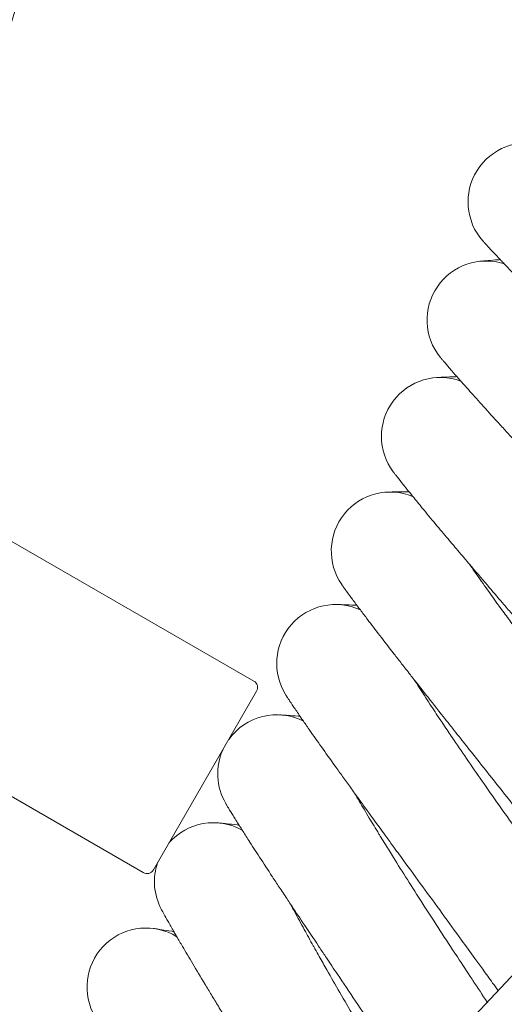
# Model space of a CAD drawing. Units: millimetres. Extents: x 2164 to 578302, y 1630 to 596964.
# Drawn here: x 4056 to 4121, y 5161 to 5294 of the extents above; entities that cross this region are included whole.
import ezdxf

# ---------------------------------------------------------------- set-up
doc = ezdxf.new("R2010")
doc.units = ezdxf.units.MM
doc.linetypes.add('K5LT_BASIC', pattern=[0])
doc.layers.add('Контур', color=7, linetype='Continuous', lineweight=15)

msp = doc.modelspace()

# ---------------------------------------------------------------- linework, layer by layer
at = {"layer": 'Контур', "linetype": 'Continuous'}
msp.add_line((4056.939, 5094.42), (4319.588, 5375.496), dxfattribs=at)
at = {"layer": 'Контур', "linetype": 'K5LT_BASIC'}
for p, q in [((4118.172, 5261.517), (4118.149, 5261.514)), ((4087.538, 5204.574), (4054.629, 5223.574)), ((4073.904, 5178.959), (4087.904, 5203.207)), ((4072.538, 5178.593), (4039.629, 5197.593))]:
    msp.add_line(p, q, dxfattribs=at)
for centre, radius, start, end in [((3713.71, 5403.083), 358, 331.28046, 348.71954), ((4124.566, 5269.588), 8, 74.28112, 221.46427), ((4119.008, 5253.561), 8, 72.03112, 219.21601), ((4112.826, 5237.764), 8, 69.78112, 216.96471), ((4106.027, 5222.222), 8, 67.53112, 214.7173), ((4098.624, 5206.959), 8, 65.28112, 212.46566), ((4087.038, 5203.707), 1, 330, 60), ((4090.628, 5191.999), 8, 63.03112, 144.48656), ((4090.628, 5191.999), 8, 155.51344, 210.2186), ((4082.05, 5177.364), 8, 60.78112, 138.96054), ((4082.05, 5177.364), 8, 161.03946, 207.96613), ((4073.038, 5179.459), 1, 240, 330), ((4072.904, 5163.077), 8, 58.53112, 205.76033)]:
    msp.add_arc(centre, radius, start, end, dxfattribs=at)
for points, knots in [([(4118.571, 5264.291), (4118.572, 5264.29), (4118.571, 5264.291), (4118.571, 5264.291), (4118.571, 5264.291), (4118.571, 5264.291), (4118.571, 5264.29), (4118.571, 5264.29), (4118.571, 5264.29), (4118.572, 5264.29), (4118.572, 5264.29), (4118.572, 5264.289), (4118.573, 5264.289), (4118.574, 5264.287), (4118.575, 5264.287), (4118.577, 5264.284), (4118.579, 5264.281), (4118.586, 5264.274), (4118.591, 5264.268), (4118.609, 5264.248), (4118.624, 5264.231), (4118.649, 5264.203), (4118.656, 5264.195), (4118.674, 5264.175), (4118.686, 5264.162), (4118.712, 5264.133), (4118.726, 5264.117), (4118.77, 5264.068), (4118.803, 5264.031), (4118.912, 5263.911), (4118.998, 5263.817), (4119.294, 5263.494), (4119.544, 5263.222), (4120.152, 5262.569), (4120.56, 5262.138), (4120.952, 5261.722), (4120.989, 5261.683), (4121.167, 5261.495), (4121.312, 5261.342), (4121.826, 5260.805), (4122.175, 5260.44), (4123.138, 5259.438), (4123.771, 5258.786), (4125.144, 5257.378), (4125.885, 5256.621), (4126.677, 5255.817), (4126.681, 5255.813), (4127.099, 5255.39), (4127.48, 5255.003), (4128.313, 5254.161), (4128.743, 5253.727), (4129.405, 5253.06), (4129.624, 5252.84), (4130.535, 5251.925), (4131.21, 5251.247), (4132.819, 5249.637), (4133.776, 5248.683), (4134.746, 5247.713), (4134.787, 5247.672), (4135.228, 5247.233), (4135.631, 5246.831), (4136.644, 5245.822), (4137.251, 5245.218), (4138.892, 5243.584), (4139.938, 5242.543), (4142.042, 5240.448), (4143.099, 5239.395), (4145.215, 5237.284), (4146.274, 5236.226), (4148.044, 5234.454), (4148.753, 5233.743), (4149.888, 5232.603), (4150.315, 5232.172), (4150.742, 5231.743)], [0, 0, 0, 0, 0.0030906, 0.0030906, 0.0031907, 0.0031907, 0.0061812, 0.0061812, 0.0116758, 0.0116758, 0.0226649, 0.0226649, 0.0446431, 0.0446431, 0.0885996, 0.0885996, 0.1765125, 0.1765125, 0.3523383, 0.3523383, 0.7039899, 0.7039899, 0.8189217, 0.8189217, 1.0050576, 1.0050576, 1.1900986, 1.1900986, 1.5558008, 1.5558008, 2.2696862, 2.2696862, 3.6740984, 3.6740984, 5.0946526, 5.0946526, 5.2068051, 5.2068051, 5.6996268, 5.6996268, 6.7493212, 6.7493212, 8.3059458, 8.3059458, 9.8749284, 9.8749284, 9.8836533, 9.8836533, 10.6623051, 10.6623051, 11.4530072, 11.4530072, 11.8499484, 11.8499484, 13.0205788, 13.0205788, 14.5120487, 14.5120487, 14.5750029, 14.5750029, 15.198485, 15.198485, 16.1166937, 16.1166937, 17.6436223, 17.6436223, 19.154111, 19.154111, 20.6488519, 20.6488519, 21.6469254, 21.6469254, 22.2524507, 22.2524507, 22.2524507, 22.2524507]), ([(4118.171, 5261.517), (4118.171, 5261.517), (4118.171, 5261.517), (4118.171, 5261.517), (4118.171, 5261.517), (4118.171, 5261.517), (4118.171, 5261.517), (4118.171, 5261.517), (4118.171, 5261.517), (4118.171, 5261.517), (4118.172, 5261.517), (4118.172, 5261.517), (4118.172, 5261.517), (4118.172, 5261.517), (4118.172, 5261.517), (4118.173, 5261.517), (4118.173, 5261.517), (4118.174, 5261.517), (4118.174, 5261.517), (4118.176, 5261.517), (4118.177, 5261.517), (4118.181, 5261.518), (4118.184, 5261.518), (4118.194, 5261.519), (4118.201, 5261.52), (4118.226, 5261.522), (4118.247, 5261.524), (4118.308, 5261.531), (4118.352, 5261.535), (4118.457, 5261.545), (4118.519, 5261.551), (4118.658, 5261.564), (4118.737, 5261.571), (4118.868, 5261.583), (4118.915, 5261.587), (4118.965, 5261.592)], [-0.0000003, -0.0000003, -0.0000003, -0.0000003, 0.0042854, 0.0042854, 0.0085717, 0.0085717, 0.0143444, 0.0143444, 0.0171444, 0.0171444, 0.0342895, 0.0342895, 0.0685792, 0.0685792, 0.0952961, 0.0952961, 0.1371585, 0.1371585, 0.2638763, 0.2638763, 0.5068686, 0.5068686, 0.971967, 0.971967, 1.8603908, 1.8603908, 3.5536924, 3.5536924, 5.9536924, 5.9536924, 8.3536925, 8.3536925, 10.7536926, 10.7536926, 12, 12, 12, 12]), ([(4120.923, 5261.752), (4120.827, 5261.745), (4120.75, 5261.739), (4120.127, 5261.69), (4119.669, 5261.653), (4118.934, 5261.589), (4118.661, 5261.564), (4118.305, 5261.53), (4118.272, 5261.527), (4118.185, 5261.518)], [29.4407659, 29.4407659, 29.4407659, 29.4407659, 29.6239819, 29.6239819, 30.8098306, 30.8098306, 31.9703892, 31.9703892, 32.9394391, 32.9394391, 32.9394391, 32.9394391]), ([(4112.81, 5248.503), (4112.811, 5248.501), (4112.81, 5248.503), (4112.81, 5248.503), (4112.81, 5248.503), (4112.81, 5248.503), (4112.81, 5248.503), (4112.81, 5248.503), (4112.81, 5248.502), (4112.81, 5248.502), (4112.811, 5248.502), (4112.811, 5248.501), (4112.812, 5248.501), (4112.813, 5248.499), (4112.813, 5248.498), (4112.816, 5248.495), (4112.818, 5248.493), (4112.824, 5248.485), (4112.83, 5248.479), (4112.848, 5248.457), (4112.863, 5248.438), (4112.887, 5248.409), (4112.892, 5248.403), (4112.9, 5248.393), (4112.903, 5248.39), (4112.909, 5248.383), (4112.912, 5248.379), (4112.921, 5248.368), (4112.927, 5248.361), (4112.946, 5248.338), (4112.959, 5248.322), (4113.001, 5248.272), (4113.032, 5248.235), (4113.134, 5248.113), (4113.215, 5248.016), (4113.496, 5247.684), (4113.733, 5247.406), (4114.314, 5246.73), (4114.71, 5246.277), (4115.084, 5245.847), (4115.114, 5245.813), (4115.284, 5245.619), (4115.428, 5245.455), (4115.919, 5244.899), (4116.248, 5244.526), (4117.164, 5243.497), (4117.769, 5242.821), (4119.083, 5241.362), (4119.793, 5240.579), (4120.56, 5239.736), (4120.572, 5239.723), (4120.982, 5239.275), (4121.348, 5238.872), (4122.138, 5238.008), (4122.542, 5237.567), (4123.176, 5236.876), (4123.395, 5236.637), (4124.269, 5235.688), (4124.908, 5234.994), (4126.451, 5233.323), (4127.38, 5232.32), (4128.311, 5231.314), (4128.34, 5231.283), (4128.763, 5230.827), (4129.16, 5230.399), (4130.133, 5229.351), (4130.705, 5228.735), (4132.269, 5227.05), (4133.274, 5225.968), (4135.293, 5223.793), (4136.308, 5222.7), (4138.34, 5220.507), (4139.356, 5219.409), (4141.067, 5217.556), (4141.758, 5216.806), (4142.859, 5215.61), (4143.269, 5215.163), (4143.678, 5214.717)], [0, 0, 0, 0, 0.0030905, 0.0030905, 0.0061811, 0.0061811, 0.0068576, 0.0068576, 0.0118544, 0.0118544, 0.0232011, 0.0232011, 0.0458945, 0.0458945, 0.0912812, 0.0912812, 0.1820547, 0.1820547, 0.3636017, 0.3636017, 0.7266956, 0.7266956, 0.8199964, 0.8199964, 0.8670875, 0.8670875, 0.9152737, 0.9152737, 1.0105509, 1.0105509, 1.1967248, 1.1967248, 1.5515503, 1.5515503, 2.2612013, 2.2612013, 3.65714, 3.65714, 5.0945193, 5.0945193, 5.1896747, 5.1896747, 5.6994771, 5.6994771, 6.7320188, 6.7320188, 8.2884185, 8.2884185, 9.8572337, 9.8572337, 9.8833925, 9.8833925, 10.6620229, 10.6620229, 11.4353941, 11.4353941, 11.8496343, 11.8496343, 13.0030528, 13.0030528, 14.5116644, 14.5116644, 14.5575972, 14.5575972, 15.1980821, 15.1980821, 16.0993866, 16.0993866, 17.626459, 17.626459, 19.1370603, 19.1370603, 20.6319523, 20.6319523, 21.6463531, 21.6463531, 22.2518671, 22.2518671, 22.2518671, 22.2518671]), ([(4115.061, 5245.874), (4114.958, 5245.87), (4114.876, 5245.867), (4114.248, 5245.843), (4113.79, 5245.823), (4113.057, 5245.789), (4112.785, 5245.775), (4112.424, 5245.755), (4112.406, 5245.753), (4112.301, 5245.747), (4112.28, 5245.745), (4112.279, 5245.745)], [29.4408931, 29.4408931, 29.4408931, 29.4408931, 29.6367283, 29.6367283, 30.8222543, 30.8222543, 31.9825448, 31.9825448, 32.995175, 32.995175, 33, 33, 33, 33]), ([(4106.433, 5232.954), (4106.433, 5232.953), (4106.433, 5232.953), (4106.433, 5232.953), (4106.434, 5232.953), (4106.434, 5232.953), (4106.434, 5232.953), (4106.434, 5232.953), (4106.434, 5232.952), (4106.435, 5232.952), (4106.435, 5232.951), (4106.436, 5232.95), (4106.437, 5232.949), (4106.44, 5232.945), (4106.442, 5232.942), (4106.448, 5232.933), (4106.454, 5232.926), (4106.466, 5232.911), (4106.471, 5232.903), (4106.485, 5232.885), (4106.494, 5232.874), (4106.505, 5232.859), (4106.507, 5232.856), (4106.512, 5232.85), (4106.515, 5232.846), (4106.519, 5232.841), (4106.52, 5232.839), (4106.523, 5232.835), (4106.525, 5232.833), (4106.53, 5232.827), (4106.533, 5232.822), (4106.543, 5232.809), (4106.551, 5232.799), (4106.573, 5232.77), (4106.589, 5232.749), (4106.64, 5232.683), (4106.678, 5232.634), (4106.799, 5232.477), (4106.893, 5232.356), (4107.209, 5231.952), (4107.471, 5231.62), (4108.021, 5230.931), (4108.304, 5230.58), (4108.685, 5230.107), (4108.809, 5229.955), (4108.981, 5229.743), (4109.028, 5229.685), (4109.52, 5229.083), (4109.926, 5228.584), (4110.955, 5227.335), (4111.556, 5226.611), (4112.725, 5225.21), (4113.299, 5224.526), (4113.997, 5223.695), (4114.148, 5223.516), (4114.515, 5223.08), (4114.734, 5222.82), (4115.517, 5221.895), (4116.066, 5221.246), (4116.684, 5220.517), (4116.724, 5220.471), (4117.572, 5219.475), (4118.353, 5218.556), (4119.852, 5216.801), (4120.54, 5215.997), (4121.44, 5214.945), (4121.666, 5214.682), (4122.075, 5214.204), (4122.258, 5213.991), (4123.196, 5212.898), (4123.939, 5212.031), (4125.65, 5210.037), (4126.615, 5208.913), (4128.551, 5206.655), (4129.524, 5205.52), (4131.468, 5203.248), (4132.44, 5202.11), (4133.867, 5200.435), (4134.321, 5199.902), (4135.167, 5198.906), (4135.56, 5198.444), (4135.951, 5197.982)], [0, 0, 0, 0, 0.0030903, 0.0030903, 0.0061807, 0.0061807, 0.0122412, 0.0122412, 0.0243623, 0.0243623, 0.0486044, 0.0486044, 0.0970886, 0.0970886, 0.1940571, 0.1940571, 0.387994, 0.387994, 0.5482838, 0.5482838, 0.7303511, 0.7303511, 0.7758679, 0.7758679, 0.8213847, 0.8213847, 0.8465827, 0.8465827, 0.8765281, 0.8765281, 0.9342279, 0.9342279, 1.0485317, 1.0485317, 1.2727573, 1.2727573, 1.7036792, 1.7036792, 2.495406, 2.495406, 3.9853689, 3.9853689, 5.0942263, 5.0942263, 5.5199069, 5.5199069, 5.6991521, 5.6991521, 7.0648064, 7.0648064, 8.6240489, 8.6240489, 9.8828506, 9.8828506, 10.195209, 10.195209, 10.6614392, 10.6614392, 11.7709926, 11.7709926, 11.8489883, 11.8489883, 13.3360091, 13.3360091, 14.5108814, 14.5108814, 14.8873124, 14.8873124, 15.1972628, 15.1972628, 16.4262024, 16.4262024, 17.9495734, 17.9495734, 19.4570127, 19.4570127, 20.9480656, 20.9480656, 21.645203, 21.645203, 22.2506951, 22.2506951, 22.2506951, 22.2506951]), ([(4108.579, 5230.238), (4108.477, 5230.239), (4108.394, 5230.238), (4107.765, 5230.239), (4107.307, 5230.237), (4106.573, 5230.232), (4106.301, 5230.228), (4105.939, 5230.222), (4105.922, 5230.222), (4105.817, 5230.219), (4105.795, 5230.219), (4105.795, 5230.219)], [29.4410284, 29.4410284, 29.4410284, 29.4410284, 29.6370108, 29.6370108, 30.8224827, 30.8224827, 31.982754, 31.982754, 32.9991105, 32.9991105, 33, 33, 33, 33]), ([(4116.766, 5220.422), (4116.989, 5220.098), (4117.222, 5219.763), (4117.945, 5218.726), (4118.463, 5217.992), (4119.483, 5216.56), (4119.993, 5215.855), (4120.577, 5215.043), (4120.672, 5214.913), (4120.994, 5214.468), (4121.226, 5214.149), (4121.871, 5213.268), (4122.278, 5212.713), (4123.377, 5211.223), (4124.082, 5210.275), (4125.541, 5208.326), (4126.297, 5207.324), (4127.853, 5205.272), (4128.654, 5204.222), (4130.3, 5202.077), (4131.143, 5200.984), (4132.127, 5199.714), (4132.259, 5199.544), (4133.131, 5198.422), (4133.866, 5197.475), (4134.654, 5196.466), (4134.695, 5196.414), (4135.593, 5195.268), (4136.446, 5194.176), (4138.218, 5191.921), (4139.13, 5190.763), (4140.937, 5188.473), (4141.832, 5187.341), (4142.72, 5186.219)], [6.0365128, 6.0365128, 6.0365128, 6.0365128, 6.5766343, 6.5766343, 7.6619741, 7.6619741, 8.5922212, 8.5922212, 8.75741, 8.75741, 9.1690415, 9.1690415, 9.8608916, 9.8608916, 10.975104, 10.975104, 12.1019153, 12.1019153, 13.2409301, 13.2409301, 14.3936122, 14.3936122, 14.5721082, 14.5721082, 15.5608088, 15.5608088, 15.6156827, 15.6156827, 16.7421161, 16.7421161, 17.9375373, 17.9375373, 19.1175809, 19.1175809, 19.1175809, 19.1175809]), ([(4099.451, 5217.667), (4099.452, 5217.665), (4099.451, 5217.666), (4099.451, 5217.666), (4099.451, 5217.666), (4099.452, 5217.666), (4099.452, 5217.666), (4099.452, 5217.666), (4099.452, 5217.666), (4099.452, 5217.666), (4099.452, 5217.665), (4099.453, 5217.665), (4099.453, 5217.664), (4099.454, 5217.663), (4099.455, 5217.662), (4099.457, 5217.658), (4099.459, 5217.656), (4099.464, 5217.647), (4099.469, 5217.641), (4099.486, 5217.617), (4099.5, 5217.597), (4099.521, 5217.566), (4099.526, 5217.56), (4099.533, 5217.549), (4099.536, 5217.546), (4099.541, 5217.538), (4099.544, 5217.534), (4099.553, 5217.522), (4099.559, 5217.513), (4099.577, 5217.487), (4099.59, 5217.468), (4099.631, 5217.411), (4099.661, 5217.368), (4099.756, 5217.235), (4099.828, 5217.134), (4100.085, 5216.777), (4100.305, 5216.473), (4100.834, 5215.751), (4101.179, 5215.288), (4101.522, 5214.825), (4101.563, 5214.77), (4101.719, 5214.561), (4101.836, 5214.404), (4102.285, 5213.807), (4102.598, 5213.392), (4103.452, 5212.265), (4104.005, 5211.54), (4105.197, 5209.988), (4105.876, 5209.113), (4106.524, 5208.275), (4106.535, 5208.26), (4106.878, 5207.819), (4107.218, 5207.381), (4107.952, 5206.441), (4108.344, 5205.939), (4108.924, 5205.198), (4109.099, 5204.974), (4109.897, 5203.957), (4110.504, 5203.184), (4111.915, 5201.393), (4112.734, 5200.357), (4113.584, 5199.28), (4113.639, 5199.21), (4114.026, 5198.721), (4114.359, 5198.299), (4115.248, 5197.177), (4115.798, 5196.482), (4117.257, 5194.64), (4118.174, 5193.483), (4120.017, 5191.155), (4120.943, 5189.985), (4122.796, 5187.639), (4123.724, 5186.464), (4125.253, 5184.521), (4125.853, 5183.758), (4126.827, 5182.517), (4127.201, 5182.04), (4127.574, 5181.563)], [0, 0, 0, 0, 0.0030782, 0.0030782, 0.0061564, 0.0061564, 0.0080747, 0.0080747, 0.0119787, 0.0119787, 0.0236231, 0.0236231, 0.0469121, 0.0469121, 0.0934901, 0.0934901, 0.186646, 0.186646, 0.3729577, 0.3729577, 0.7455813, 0.7455813, 0.8408869, 0.8408869, 0.8906418, 0.8906418, 0.9430153, 0.9430153, 1.0466402, 1.0466402, 1.2494006, 1.2494006, 1.6369648, 1.6369648, 2.3402655, 2.3402655, 3.794752, 3.794752, 5.2151184, 5.2151184, 5.3639664, 5.3639664, 5.8343975, 5.8343975, 6.9432199, 6.9432199, 8.5369983, 8.5369983, 10.11737, 10.11737, 10.1433452, 10.1433452, 10.9144315, 10.9144315, 11.758498, 11.758498, 12.1301586, 12.1301586, 13.3628836, 13.3628836, 14.8552167, 14.8552167, 14.9537573, 14.9537573, 15.5578839, 15.5578839, 16.5316182, 16.5316182, 18.0942993, 18.0942993, 19.6401858, 19.6401858, 21.1698949, 21.1698949, 22.1588315, 22.1588315, 22.7787058, 22.7787058, 22.7787058, 22.7787058]), ([(4101.489, 5214.869), (4101.386, 5214.873), (4101.304, 5214.876), (4100.676, 5214.902), (4100.218, 5214.918), (4099.484, 5214.941), (4099.212, 5214.949), (4098.85, 5214.957), (4098.742, 5214.958), (4098.707, 5214.959)], [29.4411721, 29.4411721, 29.4411721, 29.4411721, 29.6373032, 29.6373032, 30.8227179, 30.8227179, 31.982968, 31.982968, 33, 33, 33, 33]), ([(4109.284, 5204.738), (4109.495, 5204.405), (4109.714, 5204.061), (4110.397, 5202.996), (4110.886, 5202.242), (4111.848, 5200.772), (4112.329, 5200.048), (4112.881, 5199.214), (4112.971, 5199.079), (4113.276, 5198.622), (4113.495, 5198.295), (4114.105, 5197.389), (4114.49, 5196.817), (4115.531, 5195.285), (4116.198, 5194.31), (4117.58, 5192.304), (4118.295, 5191.273), (4119.77, 5189.162), (4120.53, 5188.081), (4122.09, 5185.874), (4122.889, 5184.748), (4123.822, 5183.441), (4123.946, 5183.267), (4124.774, 5182.112), (4125.472, 5181.136), (4126.219, 5180.097), (4126.258, 5180.044), (4127.109, 5178.864), (4127.92, 5177.738), (4129.466, 5175.602), (4130.196, 5174.597), (4130.924, 5173.595)], [6.0367319, 6.0367319, 6.0367319, 6.0367319, 6.5779704, 6.5779704, 7.6633096, 7.6633096, 8.5924201, 8.5924201, 8.7587406, 8.7587406, 9.1692361, 9.1692361, 9.8622258, 9.8622258, 10.97644, 10.97644, 12.1032564, 12.1032564, 13.2422769, 13.2422769, 14.3949634, 14.3949634, 14.5722607, 14.5722607, 15.5621658, 15.5621658, 15.615828, 15.615828, 16.7434801, 16.7434801, 17.7504203, 17.7504203, 17.7504203, 17.7504203]), ([(4091.874, 5202.665), (4091.875, 5202.664), (4091.875, 5202.665), (4091.875, 5202.665), (4091.875, 5202.665), (4091.875, 5202.665), (4091.875, 5202.665), (4091.875, 5202.664), (4091.875, 5202.664), (4091.876, 5202.663), (4091.876, 5202.663), (4091.877, 5202.661), (4091.878, 5202.66), (4091.88, 5202.657), (4091.881, 5202.654), (4091.887, 5202.646), (4091.891, 5202.639), (4091.907, 5202.615), (4091.92, 5202.594), (4091.94, 5202.563), (4091.944, 5202.556), (4091.958, 5202.535), (4091.968, 5202.52), (4091.989, 5202.487), (4092, 5202.47), (4092.036, 5202.415), (4092.063, 5202.374), (4092.15, 5202.24), (4092.22, 5202.134), (4092.459, 5201.772), (4092.662, 5201.467), (4093.16, 5200.728), (4093.5, 5200.232), (4093.821, 5199.761), (4093.846, 5199.724), (4093.993, 5199.511), (4094.116, 5199.33), (4094.538, 5198.721), (4094.821, 5198.312), (4095.61, 5197.182), (4096.131, 5196.44), (4097.264, 5194.838), (4097.877, 5193.976), (4098.541, 5193.048), (4098.551, 5193.034), (4098.905, 5192.541), (4099.221, 5192.097), (4099.904, 5191.147), (4100.253, 5190.662), (4100.802, 5189.901), (4100.992, 5189.638), (4101.748, 5188.592), (4102.3, 5187.829), (4103.636, 5185.988), (4104.442, 5184.882), (4105.248, 5183.774), (4105.273, 5183.74), (4105.639, 5183.237), (4105.984, 5182.765), (4106.826, 5181.61), (4107.321, 5180.931), (4108.677, 5179.074), (4109.547, 5177.882), (4111.297, 5175.485), (4112.176, 5174.28), (4113.936, 5171.864), (4114.817, 5170.653), (4116.298, 5168.612), (4116.896, 5167.786), (4117.849, 5166.468), (4118.204, 5165.976), (4118.558, 5165.485)], [0, 0, 0, 0, 0.0030779, 0.0030779, 0.0061558, 0.0061558, 0.0119556, 0.0119556, 0.0235552, 0.0235552, 0.0467544, 0.0467544, 0.0931529, 0.0931529, 0.1859498, 0.1859498, 0.3715437, 0.3715437, 0.7427315, 0.7427315, 0.8385558, 0.8385558, 1.0298632, 1.0298632, 1.2159292, 1.2159292, 1.5880612, 1.5880612, 2.3143547, 2.3143547, 3.7429811, 3.7429811, 5.2145763, 5.2145763, 5.3116291, 5.3116291, 5.8337894, 5.8337894, 6.8903164, 6.8903164, 8.4833643, 8.4833643, 10.0891616, 10.0891616, 10.1163133, 10.1163133, 10.9132885, 10.9132885, 11.7045224, 11.7045224, 12.1288868, 12.1288868, 13.309133, 13.309133, 14.8536617, 14.8536617, 14.9003352, 14.9003352, 15.5562537, 15.5562537, 16.4784559, 16.4784559, 18.0415374, 18.0415374, 19.5877262, 19.5877262, 21.1178573, 21.1178573, 22.1565175, 22.1565175, 22.7763463, 22.7763463, 22.7763463, 22.7763463]), ([(4093.801, 5199.79), (4093.698, 5199.798), (4093.616, 5199.805), (4092.989, 5199.854), (4092.533, 5199.889), (4091.801, 5199.941), (4091.529, 5199.959), (4091.168, 5199.981), (4091.15, 5199.982), (4091.046, 5199.988), (4091.024, 5199.989), (4091.024, 5199.989)], [29.4411581, 29.4411581, 29.4411581, 29.4411581, 29.637275, 29.637275, 30.8226953, 30.8226953, 31.9829476, 31.9829476, 32.9950016, 32.9950016, 33, 33, 33, 33]), ([(4101.192, 5189.361), (4101.39, 5189.019), (4101.596, 5188.666), (4102.238, 5187.573), (4102.696, 5186.801), (4103.6, 5185.295), (4104.052, 5184.554), (4104.57, 5183.698), (4104.656, 5183.559), (4104.943, 5183.09), (4105.147, 5182.756), (4105.721, 5181.827), (4106.085, 5181.239), (4107.065, 5179.666), (4107.693, 5178.665), (4108.996, 5176.607), (4109.671, 5175.549), (4111.061, 5173.381), (4111.778, 5172.271), (4113.25, 5170.004), (4114.005, 5168.848), (4114.885, 5167.506), (4115.001, 5167.33), (4115.782, 5166.143), (4116.443, 5165.138), (4117.149, 5164.071), (4117.184, 5164.018), (4117.871, 5162.983), (4118.52, 5162.002), (4119.173, 5161.02)], [6.0370057, 6.0370057, 6.0370057, 6.0370057, 6.5796399, 6.5796399, 7.6649785, 7.6649785, 8.5926687, 8.5926687, 8.7604033, 8.7604033, 9.1694791, 9.1694791, 9.863893, 9.863893, 10.9781094, 10.9781094, 12.1049322, 12.1049322, 13.2439599, 13.2439599, 14.3966518, 14.3966518, 14.5724512, 14.5724512, 15.5638615, 15.5638615, 15.6160096, 15.6160096, 16.5719492, 16.5719492, 16.5719492, 16.5719492]), ([(4083.715, 5187.973), (4083.715, 5187.973), (4083.715, 5187.973), (4083.715, 5187.973), (4083.715, 5187.973), (4083.715, 5187.973), (4083.715, 5187.972), (4083.715, 5187.972), (4083.715, 5187.972), (4083.716, 5187.971), (4083.716, 5187.971), (4083.717, 5187.969), (4083.718, 5187.968), (4083.72, 5187.964), (4083.721, 5187.962), (4083.727, 5187.952), (4083.731, 5187.945), (4083.746, 5187.919), (4083.759, 5187.897), (4083.778, 5187.865), (4083.781, 5187.859), (4083.787, 5187.85), (4083.789, 5187.846), (4083.794, 5187.838), (4083.797, 5187.834), (4083.804, 5187.821), (4083.81, 5187.812), (4083.826, 5187.784), (4083.837, 5187.765), (4083.874, 5187.704), (4083.901, 5187.659), (4083.985, 5187.518), (4084.049, 5187.411), (4084.277, 5187.035), (4084.474, 5186.713), (4084.945, 5185.952), (4085.251, 5185.465), (4085.557, 5184.976), (4085.595, 5184.916), (4085.734, 5184.695), (4085.837, 5184.531), (4086.239, 5183.901), (4086.519, 5183.46), (4087.284, 5182.266), (4087.779, 5181.5), (4088.844, 5179.861), (4089.45, 5178.94), (4090.03, 5178.052), (4090.043, 5178.033), (4090.35, 5177.566), (4090.653, 5177.107), (4091.31, 5176.111), (4091.664, 5175.576), (4092.185, 5174.792), (4092.339, 5174.559), (4093.056, 5173.482), (4093.603, 5172.66), (4094.868, 5170.764), (4095.6, 5169.671), (4096.364, 5168.53), (4096.417, 5168.452), (4096.763, 5167.934), (4097.06, 5167.491), (4097.858, 5166.303), (4098.355, 5165.562), (4099.667, 5163.607), (4100.491, 5162.381), (4102.146, 5159.916), (4102.977, 5158.677), (4104.641, 5156.193), (4105.473, 5154.949), (4106.842, 5152.897), (4107.377, 5152.093), (4108.248, 5150.784), (4108.583, 5150.279), (4108.918, 5149.774)], [0, 0, 0, 0, 0.0030775, 0.0030775, 0.006155, 0.006155, 0.0121214, 0.0121214, 0.0240544, 0.0240544, 0.0479204, 0.0479204, 0.0956523, 0.0956523, 0.1911161, 0.1911161, 0.3820436, 0.3820436, 0.7638988, 0.7638988, 0.8406868, 0.8406868, 0.8905271, 0.8905271, 0.9429907, 0.9429907, 1.0467935, 1.0467935, 1.2499023, 1.2499023, 1.6381323, 1.6381323, 2.3426413, 2.3426413, 3.7996267, 3.7996267, 5.2138907, 5.2138907, 5.368513, 5.368513, 5.8330215, 5.8330215, 6.9474342, 6.9474342, 8.5408685, 8.5408685, 10.114986, 10.114986, 10.1468908, 10.1468908, 10.9118538, 10.9118538, 11.7616239, 11.7616239, 12.1272914, 12.1272914, 13.3655902, 13.3655902, 14.8517131, 14.8517131, 14.9560512, 14.9560512, 15.5542114, 15.5542114, 16.533484, 16.533484, 18.0957499, 18.0957499, 19.6412019, 19.6412019, 21.1704893, 21.1704893, 22.1536226, 22.1536226, 22.7733946, 22.7733946, 22.7733946, 22.7733946]), ([(4085.527, 5185.024), (4085.425, 5185.037), (4085.342, 5185.046), (4084.718, 5185.121), (4084.263, 5185.173), (4083.534, 5185.254), (4083.263, 5185.282), (4082.903, 5185.319), (4082.885, 5185.32), (4082.781, 5185.33), (4082.76, 5185.332), (4082.76, 5185.332)], [29.4410293, 29.4410293, 29.4410293, 29.4410293, 29.6370125, 29.6370125, 30.8224841, 30.8224841, 31.9827553, 31.9827553, 32.9965277, 32.9965277, 33, 33, 33, 33]), ([(4074.984, 5173.613), (4074.985, 5173.611), (4074.984, 5173.612), (4074.984, 5173.612), (4074.984, 5173.612), (4074.984, 5173.612), (4074.984, 5173.612), (4074.984, 5173.612), (4074.984, 5173.612), (4074.985, 5173.612), (4074.985, 5173.611), (4074.985, 5173.611), (4074.985, 5173.61), (4074.986, 5173.609), (4074.987, 5173.608), (4074.988, 5173.604), (4074.99, 5173.602), (4074.994, 5173.593), (4074.998, 5173.587), (4075.01, 5173.563), (4075.021, 5173.544), (4075.039, 5173.51), (4075.044, 5173.501), (4075.057, 5173.476), (4075.066, 5173.46), (4075.085, 5173.426), (4075.094, 5173.408), (4075.126, 5173.35), (4075.149, 5173.307), (4075.226, 5173.166), (4075.287, 5173.054), (4075.499, 5172.673), (4075.677, 5172.353), (4076.116, 5171.576), (4076.415, 5171.057), (4076.698, 5170.562), (4076.722, 5170.521), (4076.851, 5170.296), (4076.959, 5170.11), (4077.332, 5169.468), (4077.584, 5169.036), (4078.284, 5167.843), (4078.745, 5167.062), (4079.75, 5165.374), (4080.294, 5164.467), (4080.88, 5163.494), (4080.887, 5163.482), (4081.199, 5162.968), (4081.479, 5162.501), (4082.088, 5161.496), (4082.401, 5160.98), (4082.888, 5160.178), (4083.054, 5159.905), (4083.726, 5158.803), (4084.22, 5157.994), (4085.407, 5156.054), (4086.121, 5154.894), (4086.837, 5153.725), (4086.863, 5153.684), (4087.189, 5153.154), (4087.492, 5152.661), (4088.241, 5151.444), (4088.685, 5150.723), (4089.894, 5148.759), (4090.668, 5147.503), (4092.225, 5144.975), (4093.007, 5143.705), (4094.572, 5141.158), (4095.354, 5139.882), (4096.413, 5138.152), (4096.688, 5137.702), (4096.963, 5137.252)], [0, 0, 0, 0, 0.003077, 0.003077, 0.006154, 0.006154, 0.006485, 0.006485, 0.0116811, 0.0116811, 0.0227354, 0.0227354, 0.0448439, 0.0448439, 0.0890609, 0.0890609, 0.1774949, 0.1774949, 0.354363, 0.354363, 0.7080991, 0.7080991, 0.8383339, 0.8383339, 1.0300424, 1.0300424, 1.2164986, 1.2164986, 1.5894109, 1.5894109, 2.3172274, 2.3172274, 3.7488493, 3.7488493, 5.2131012, 5.2131012, 5.3170944, 5.3170944, 5.8321327, 5.8321327, 6.8953742, 6.8953742, 8.4880001, 8.4880001, 10.093399, 10.093399, 10.1134223, 10.1134223, 10.9101606, 10.9101606, 11.7082477, 11.7082477, 12.1254043, 12.1254043, 13.3123456, 13.3123456, 14.8494001, 14.8494001, 14.9030437, 14.9030437, 15.5517852, 15.5517852, 16.4806409, 16.4806409, 18.043215, 18.043215, 19.5888727, 19.5888727, 21.1184885, 21.1184885, 21.6552941, 21.6552941, 21.6552941, 21.6552941]), ([(4092.502, 5174.313), (4092.688, 5173.963), (4092.881, 5173.601), (4093.479, 5172.482), (4093.907, 5171.692), (4094.751, 5170.153), (4095.172, 5169.396), (4095.657, 5168.521), (4095.738, 5168.377), (4096.006, 5167.897), (4096.197, 5167.557), (4096.734, 5166.606), (4097.074, 5166.003), (4097.993, 5164.39), (4098.582, 5163.366), (4099.803, 5161.258), (4100.435, 5160.174), (4101.74, 5157.953), (4102.413, 5156.816), (4103.795, 5154.492), (4104.504, 5153.307), (4105.329, 5151.934), (4105.437, 5151.755), (4106.171, 5150.538), (4106.793, 5149.506), (4107.427, 5148.462), (4107.429, 5148.458), (4107.431, 5148.454)], [6.0373342, 6.0373342, 6.0373342, 6.0373342, 6.5816435, 6.5816435, 7.6669814, 7.6669814, 8.592967, 8.592967, 8.7623987, 8.7623987, 9.1697708, 9.1697708, 9.8658939, 9.8658939, 10.9801129, 10.9801129, 12.1069435, 12.1069435, 13.2459798, 13.2459798, 14.3986781, 14.3986781, 14.57268, 14.57268, 15.5658967, 15.5658967, 15.5693304, 15.5693304, 15.5693304, 15.5693304]), ([(4076.679, 5170.595), (4076.578, 5170.611), (4076.496, 5170.624), (4075.875, 5170.723), (4075.423, 5170.793), (4074.697, 5170.903), (4074.428, 5170.942), (4074.07, 5170.992), (4074.051, 5170.994), (4073.948, 5171.008), (4073.926, 5171.011), (4073.926, 5171.011)], [29.4408979, 29.4408979, 29.4408979, 29.4408979, 29.6367384, 29.6367384, 30.8222626, 30.8222626, 31.9825523, 31.9825523, 32.9956226, 32.9956226, 33, 33, 33, 33]), ([(4118.558, 5165.485), (4119.008, 5164.86), (4119.457, 5164.236), (4120.15, 5163.272), (4120.395, 5162.93), (4120.639, 5162.589)], [0, 0, 0, 0, 0.7885637, 0.7885637, 1.2221786, 1.2221786, 1.2221786, 1.2221786])]:
    msp.add_open_spline(points, degree=3, knots=knots, dxfattribs=at)

doc.saveas('drawing.dxf')
